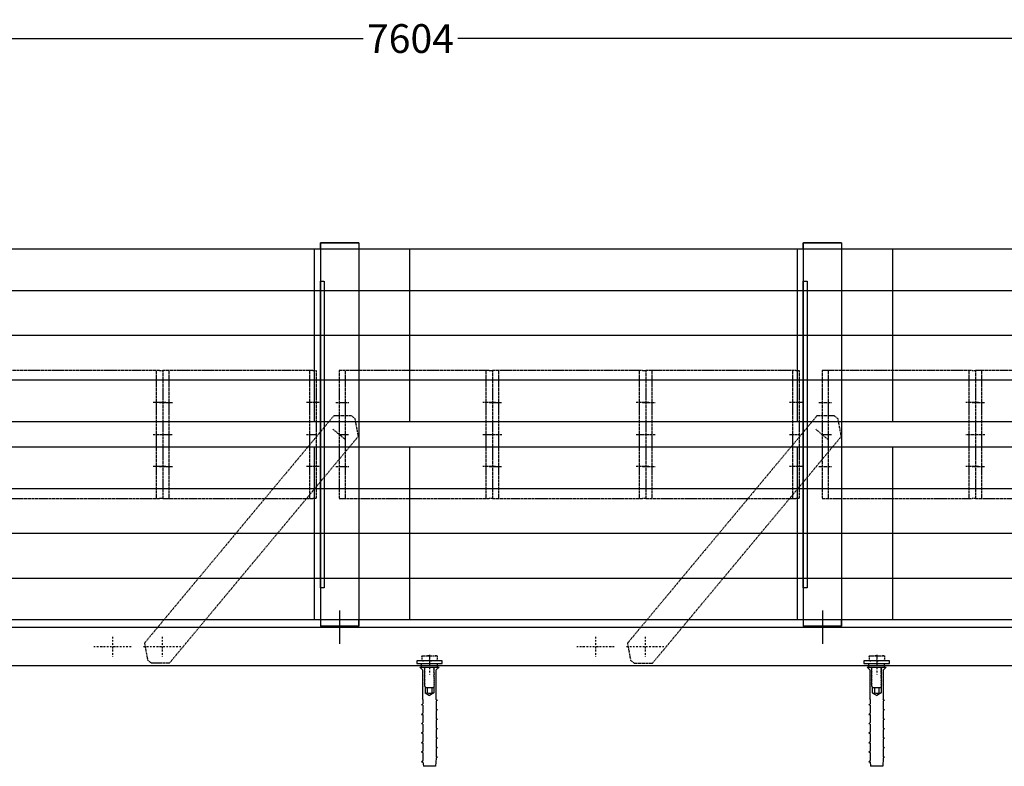
# Model space of a CAD drawing. Units: inches. Extents: x -12081 to -1711, y -122362 to -119004.
# Drawn here: x -8575 to -7034, y -122304 to -121136 of the extents above; entities that cross this region are included whole.
import ezdxf

# ---------------------------------------------------------------- set-up
doc = ezdxf.new("R2010")
doc.units = ezdxf.units.IN
doc.header["$LTSCALE"] = 0.5
doc.header["$MEASUREMENT"] = 0
doc.linetypes.add('STRICHLINIE', pattern=[19.05, 12.7, -6.35])
doc.linetypes.add('STRICHPUNKT', pattern=[1, 0.5, -0.25, 0, -0.25])
doc.layers.add('Bemaßung', color=7, linetype='Continuous')
doc.styles.get("Standard").update_dxf_attribs({"font": 'voestalpine-Light.ttf'})
doc.dimstyles.new('Kopie von VASTS', dxfattribs={"dimscale": 0, "dimtxt": 3.5, "dimasz": 5, "dimexe": 2, "dimexo": 2, "dimgap": 1, "dimtad": 0, "dimdec": 0, "dimzin": 0, "dimdsep": 46, "dimtxsty": 'Standard', "dimcen": 0, "dimadec": 0, "dimazin": 0, "dimtfac": 1, "dimtdec": 0, "dimtofl": 0, "dimtmove": 0, "dimatfit": 3, "dimfxl": 0.18, "dimtolj": 1, "dimtzin": 0, "dimarcsym": 0})

# ---------------------------------------------------------------- blocks, each defined once
blk = doc.blocks.new('*D12')
at = {"layer": 'Bemaßung', "color": 0, "lineweight": -2, "ltscale": 0.05, "transparency": 16777216}
for p, q in [((-11768.9, -121471.7), (-11768.9, -121159.6)), ((-4158.5, -121478.5), (-4158.5, -121159.6)), ((-11738.9, -121165.6), (-8037.6, -121165.6)), ((-4188.5, -121165.6), (-7889.7, -121165.6))]:
    blk.add_line(p, q, dxfattribs=at)
at = {"layer": 'Bemaßung', "color": 0, "ltscale": 0.05, "transparency": 16777216}
for points in [[(-11738.9, -121160.6), (-11738.9, -121170.6), (-11768.9, -121165.6)], [(-4188.5, -121160.6), (-4188.5, -121170.6), (-4158.5, -121165.6)]]:
    blk.add_solid(points, dxfattribs=at)
at = {"layer": 'DEFPOINTS', "color": 0, "ltscale": 0.05, "transparency": 16777216}
for p in [(-4158.5, -121165.6), (-11768.9, -121477.7), (-4158.5, -121484.5, -14.4)]:
    blk.add_point(p, dxfattribs=at)
at = {"layer": 'Bemaßung', "color": 0, "ltscale": 0.05, "transparency": 16777216, "insert": (-7963.7, -121165.6), "char_height": 45, "attachment_point": 5}
blk.add_mtext('\\A1;7604', dxfattribs=at)

msp = doc.modelspace()

# ---------------------------------------------------------------- linework, layer by layer
at = {"ltscale": 0.2}
for p, q in [((-7965.3, -121495.1), (-8870.3, -121495.1)), ((-8114.3, -121495.1), (-8114.3, -121765.1)), ((-7209.3, -121495.1), (-8114.3, -121495.1)), ((-7965.3, -121495.1), (-7965.3, -121765.1)), ((-7358.3, -121495.1), (-7358.3, -121765.1)), ((-6453.3, -121495.1), (-7358.3, -121495.1)), ((-7209.3, -121495.1), (-7209.3, -121765.1)), ((-7965.3, -121560.1), (-8870.3, -121560.1)), ((-7209.3, -121560.1), (-8114.3, -121560.1)), ((-6453.3, -121560.1), (-7358.3, -121560.1)), ((-7965.3, -121630.1), (-8870.3, -121630.1)), ((-7209.3, -121630.1), (-8114.3, -121630.1)), ((-6453.3, -121630.1), (-7358.3, -121630.1)), ((-7965.3, -121700.1), (-8870.3, -121700.1)), ((-7209.3, -121700.1), (-8114.3, -121700.1)), ((-6453.3, -121700.1), (-7358.3, -121700.1)), ((-7965.3, -121765.1), (-8870.3, -121765.1)), ((-7209.3, -121765.1), (-8114.3, -121765.1)), ((-6453.3, -121765.1), (-7358.3, -121765.1)), ((-7965.3, -121805.1), (-8870.3, -121805.1)), ((-8114.3, -121805.1), (-8114.3, -122075.1)), ((-7209.3, -121805.1), (-8114.3, -121805.1)), ((-7965.3, -121805.1), (-7965.3, -122075.1)), ((-7358.3, -121805.1), (-7358.3, -122075.1)), ((-6453.3, -121805.1), (-7358.3, -121805.1)), ((-7209.3, -121805.1), (-7209.3, -122075.1)), ((-7965.3, -121870.1), (-8870.3, -121870.1)), ((-7209.3, -121870.1), (-8114.3, -121870.1)), ((-6453.3, -121870.1), (-7358.3, -121870.1)), ((-7965.3, -121940.1), (-8870.3, -121940.1)), ((-7209.3, -121940.1), (-8114.3, -121940.1)), ((-6453.3, -121940.1), (-7358.3, -121940.1)), ((-7965.3, -122010.1), (-8870.3, -122010.1)), ((-7209.3, -122010.1), (-8114.3, -122010.1)), ((-6453.3, -122010.1), (-7358.3, -122010.1)), ((-7965.3, -122075.1), (-8870.3, -122075.1)), ((-7209.3, -122075.1), (-8114.3, -122075.1)), ((-6453.3, -122075.1), (-7358.3, -122075.1)), ((-7953.9, -122143.1), (-7913.9, -122143.1)), ((-7946.4, -122149.1), (-7946.4, -122143.1)), ((-7921.4, -122149.1), (-7921.4, -122143.1)), ((-7253.9, -122143.1), (-7213.9, -122143.1)), ((-7246.4, -122149.1), (-7246.4, -122143.1)), ((-7221.4, -122149.1), (-7221.4, -122143.1))]:
    msp.add_line(p, q, dxfattribs=at)
at = {"linetype": 'STRICHLINIE', "ltscale": 0.1}
for p, q in [((-8104.7, -121485.1), (-8044.7, -121485.1)), ((-8104.7, -121485.1), (-8104.7, -122085.1)), ((-8044.7, -121485.1), (-8104.7, -121485.1)), ((-8044.7, -121485.1), (-8044.7, -122085.1)), ((-7348.7, -121485.1), (-7288.7, -121485.1)), ((-7348.7, -121485.1), (-7348.7, -122085.1)), ((-7288.7, -121485.1), (-7348.7, -121485.1)), ((-7288.7, -121485.1), (-7288.7, -122085.1)), ((-8074.7, -122060.5), (-8074.7, -122112.4)), ((-7318.7, -122060.5), (-7318.7, -122112.4)), ((-8044.7, -122085.1), (-8104.7, -122085.1)), ((-7288.7, -122085.1), (-7348.7, -122085.1))]:
    msp.add_line(p, q, dxfattribs=at)
at = {"color": 7}
for p, q in [((-8104.7, -121495.1), (-8104.7, -121485.1)), ((-8104.7, -121485.1), (-8044.7, -121485.1)), ((-8044.7, -121485.1), (-8044.7, -121495.1)), ((-7348.7, -121495.1), (-7348.7, -121485.1)), ((-7348.7, -121485.1), (-7288.7, -121485.1)), ((-7288.7, -121485.1), (-7288.7, -121495.1)), ((-8104.7, -122075.1), (-8104.7, -122085.1)), ((-8044.7, -122085.1), (-8044.7, -122075.1)), ((-7348.7, -122075.1), (-7348.7, -122085.1)), ((-7288.7, -122085.1), (-7288.7, -122075.1)), ((-5768.9, -122087.1), (-8768.9, -122087.1)), ((-8104.7, -122085.1), (-8044.7, -122085.1)), ((-7348.7, -122085.1), (-7288.7, -122085.1)), ((-5768.9, -122147.1), (-8768.9, -122147.1))]:
    msp.add_line(p, q, dxfattribs=at)
at = {"color": 7, "linetype": 'STRICHLINIE', "ltscale": 0.2}
for p, q in [((-8356.4, -121685.1), (-8591.4, -121685.1)), ((-8361.3, -121885.1), (-8361.3, -121685.1)), ((-8356.4, -121685.1), (-8351.4, -121685.1)), ((-8351.4, -121685.1), (-8351.4, -121885.1)), ((-8116.4, -121685.1), (-8351.4, -121685.1)), ((-8351.4, -121685.1), (-8351.4, -121885.1)), ((-8341.4, -121885.1), (-8341.4, -121685.1)), ((-8121.3, -121885.1), (-8121.3, -121685.1)), ((-8116.4, -121685.1), (-8111.4, -121685.1)), ((-8111.4, -121685.1), (-8111.4, -121885.1)), ((-7840.4, -121685.1), (-8075.4, -121685.1)), ((-8075.4, -121685.1), (-8075.4, -121885.1)), ((-8065.4, -121885.1), (-8065.4, -121685.1)), ((-7845.3, -121885.1), (-7845.3, -121685.1)), ((-7840.4, -121685.1), (-7835.4, -121685.1)), ((-7835.4, -121685.1), (-7835.4, -121885.1)), ((-7600.4, -121685.1), (-7835.4, -121685.1)), ((-7835.4, -121685.1), (-7835.4, -121885.1)), ((-7825.4, -121885.1), (-7825.4, -121685.1)), ((-7605.3, -121885.1), (-7605.3, -121685.1)), ((-7600.4, -121685.1), (-7595.4, -121685.1)), ((-7595.4, -121685.1), (-7595.4, -121885.1)), ((-7360.4, -121685.1), (-7595.4, -121685.1)), ((-7595.4, -121685.1), (-7595.4, -121885.1)), ((-7585.4, -121885.1), (-7585.4, -121685.1)), ((-7365.3, -121885.1), (-7365.3, -121685.1)), ((-7360.4, -121685.1), (-7355.4, -121685.1)), ((-7355.4, -121685.1), (-7355.4, -121885.1)), ((-7084.4, -121685.1), (-7319.4, -121685.1)), ((-7319.4, -121685.1), (-7319.4, -121885.1)), ((-7309.4, -121885.1), (-7309.4, -121685.1)), ((-7089.3, -121885.1), (-7089.3, -121685.1)), ((-7084.4, -121685.1), (-7079.4, -121685.1)), ((-7079.4, -121685.1), (-7079.4, -121885.1)), ((-6844.4, -121685.1), (-7079.4, -121685.1)), ((-7079.4, -121685.1), (-7079.4, -121885.1)), ((-7069.4, -121885.1), (-7069.4, -121685.1)), ((-8346.4, -121735.1), (-8366.4, -121735.1)), ((-8356.4, -121735.1), (-8336.4, -121735.1)), ((-8106.4, -121735.1), (-8126.4, -121735.1)), ((-8080.4, -121735.1), (-8060.4, -121735.1)), ((-7830.4, -121735.1), (-7850.4, -121735.1)), ((-7840.4, -121735.1), (-7820.4, -121735.1)), ((-7590.4, -121735.1), (-7610.4, -121735.1)), ((-7600.4, -121735.1), (-7580.4, -121735.1)), ((-7350.4, -121735.1), (-7370.4, -121735.1)), ((-7324.4, -121735.1), (-7304.4, -121735.1)), ((-7074.4, -121735.1), (-7094.4, -121735.1)), ((-7084.4, -121735.1), (-7064.4, -121735.1)), ((-8083.6, -121755.7), (-8379.6, -122110.9)), ((-8055.8, -121755.7), (-8083.6, -121755.7)), ((-8050.3, -121760.3), (-8055.8, -121755.7)), ((-8045.2, -121787.7), (-8050.3, -121760.3)), ((-7327.6, -121756), (-7623.6, -122111.2)), ((-7299.8, -121756), (-7327.6, -121756)), ((-7294.3, -121760.6), (-7299.8, -121756)), ((-7289.2, -121788), (-7294.3, -121760.6)), ((-8065.5, -121793), (-8085.2, -121776.6)), ((-8366.3, -121785.1), (-8351.3, -121785.1)), ((-8351.4, -121785.1), (-8336.4, -121785.1)), ((-8341.2, -122142.9), (-8045.2, -121787.7)), ((-8126.3, -121785.1), (-8111.3, -121785.1)), ((-8076, -121784.8), (-8061, -121784.8)), ((-8075.4, -121785.1), (-8060.4, -121785.1)), ((-7850.3, -121785.1), (-7835.3, -121785.1)), ((-7835.4, -121785.1), (-7820.4, -121785.1)), ((-7610.3, -121785.1), (-7595.3, -121785.1)), ((-7595.4, -121785.1), (-7580.4, -121785.1)), ((-7585.2, -122143.2), (-7289.2, -121788)), ((-7370.3, -121785.1), (-7355.3, -121785.1)), ((-7309.5, -121793.3), (-7329.2, -121776.9)), ((-7320, -121785.1), (-7305, -121785.1)), ((-7319.4, -121785.1), (-7304.4, -121785.1)), ((-7094.3, -121785.1), (-7079.3, -121785.1)), ((-7079.4, -121785.1), (-7064.4, -121785.1)), ((-8346.4, -121835.1), (-8366.4, -121835.1)), ((-8356.4, -121835.1), (-8336.4, -121835.1)), ((-8106.4, -121835.1), (-8126.4, -121835.1)), ((-8080.4, -121835.1), (-8060.4, -121835.1)), ((-7830.4, -121835.1), (-7850.4, -121835.1)), ((-7840.4, -121835.1), (-7820.4, -121835.1)), ((-7590.4, -121835.1), (-7610.4, -121835.1)), ((-7600.4, -121835.1), (-7580.4, -121835.1)), ((-7350.4, -121835.1), (-7370.4, -121835.1)), ((-7324.4, -121835.1), (-7304.4, -121835.1)), ((-7074.4, -121835.1), (-7094.4, -121835.1)), ((-7084.4, -121835.1), (-7064.4, -121835.1)), ((-8591.4, -121885.1), (-8356.4, -121885.1)), ((-8351.4, -121885.1), (-8356.4, -121885.1)), ((-8351.4, -121885.1), (-8116.4, -121885.1)), ((-8111.4, -121885.1), (-8116.4, -121885.1)), ((-8075.4, -121885.1), (-7840.4, -121885.1)), ((-7835.4, -121885.1), (-7840.4, -121885.1)), ((-7835.4, -121885.1), (-7600.4, -121885.1)), ((-7595.4, -121885.1), (-7600.4, -121885.1)), ((-7595.4, -121885.1), (-7360.4, -121885.1)), ((-7355.4, -121885.1), (-7360.4, -121885.1)), ((-7319.4, -121885.1), (-7084.4, -121885.1)), ((-7079.4, -121885.1), (-7084.4, -121885.1)), ((-7079.4, -121885.1), (-6844.4, -121885.1)), ((-8374.6, -122138.3), (-8379.6, -122110.9)), ((-7618.6, -122138.6), (-7623.6, -122111.2)), ((-8374.6, -122138.3), (-8369.1, -122142.9)), ((-8341.2, -122142.9), (-8369.1, -122142.9)), ((-7618.6, -122138.6), (-7613.1, -122143.2)), ((-7585.2, -122143.2), (-7613.1, -122143.2))]:
    msp.add_line(p, q, dxfattribs=at)
at = {"linetype": 'STRICHPUNKT', "ltscale": 10}
for p, q in [((-8430.2, -122101.5), (-8430.2, -122132.6)), ((-8352.2, -122101.5), (-8352.2, -122132.6)), ((-7674.2, -122101.5), (-7674.2, -122132.6)), ((-7596.2, -122101.5), (-7596.2, -122132.6)), ((-8400.9, -122117.1), (-8459.6, -122117.1)), ((-8322.9, -122117.1), (-8381.6, -122117.1)), ((-7933.9, -122129.5), (-7933.9, -122160.6)), ((-7644.9, -122117.1), (-7703.6, -122117.1)), ((-7566.9, -122117.1), (-7625.6, -122117.1)), ((-7233.9, -122129.5), (-7233.9, -122160.6))]:
    msp.add_line(p, q, dxfattribs=at)
at = {"linetype": 'STRICHLINIE', "ltscale": 0.3}
for p, q in [((-7945.9, -122131.2), (-7921.9, -122131.2)), ((-7945.9, -122131.2), (-7945.9, -122139.1)), ((-7921.9, -122131.2), (-7921.9, -122139.1)), ((-7245.9, -122131.2), (-7221.9, -122131.2)), ((-7245.9, -122131.2), (-7245.9, -122139.1)), ((-7221.9, -122131.2), (-7221.9, -122139.1)), ((-7933.9, -122132.2), (-7933.9, -122138.1)), ((-7233.9, -122132.2), (-7233.9, -122138.1))]:
    msp.add_line(p, q, dxfattribs=at)
for p, q in [((-7948.9, -122149.1), (-7918.9, -122149.1)), ((-7948.9, -122149.1), (-7944.7, -122153.3)), ((-7944.7, -122153.3), (-7944.7, -122198.8)), ((-7941.9, -122150), (-7941, -122149.1)), ((-7940.7, -122150.7), (-7941.9, -122150)), ((-7941.9, -122152.1), (-7940.7, -122150.7)), ((-7940.7, -122152.8), (-7941.9, -122152.1)), ((-7941.9, -122154.2), (-7940.7, -122152.8)), ((-7940.7, -122154.9), (-7941.9, -122154.2)), ((-7941.9, -122156.3), (-7940.7, -122154.9)), ((-7940.7, -122157), (-7941.9, -122156.3)), ((-7941.9, -122158.3), (-7940.7, -122157)), ((-7940.7, -122159), (-7941.9, -122158.3)), ((-7941.9, -122160.4), (-7940.7, -122159)), ((-7940.7, -122161.1), (-7941.9, -122160.4)), ((-7941.9, -122162.5), (-7940.7, -122161.1)), ((-7927.2, -122149.4), (-7926.9, -122149.1)), ((-7925.9, -122150), (-7927.2, -122149.4)), ((-7927.2, -122151.4), (-7925.9, -122150)), ((-7925.9, -122152.1), (-7927.2, -122151.4)), ((-7927.2, -122153.5), (-7925.9, -122152.1)), ((-7925.9, -122154.2), (-7927.2, -122153.5)), ((-7927.2, -122155.6), (-7925.9, -122154.2)), ((-7925.9, -122156.3), (-7927.2, -122155.6)), ((-7927.2, -122157.7), (-7925.9, -122156.3)), ((-7925.9, -122158.3), (-7927.2, -122157.7)), ((-7927.2, -122159.7), (-7925.9, -122158.3)), ((-7925.9, -122160.4), (-7927.2, -122159.7)), ((-7927.2, -122161.8), (-7925.9, -122160.4)), ((-7925.9, -122162.5), (-7927.2, -122161.8)), ((-7918.9, -122149.1), (-7923.2, -122153.3)), ((-7923.2, -122198.8), (-7923.2, -122153.3)), ((-7248.9, -122149.1), (-7218.9, -122149.1)), ((-7248.9, -122149.1), (-7244.7, -122153.3)), ((-7244.7, -122153.3), (-7244.7, -122198.8)), ((-7241.9, -122150), (-7241, -122149.1)), ((-7240.7, -122150.7), (-7241.9, -122150)), ((-7241.9, -122152.1), (-7240.7, -122150.7)), ((-7240.7, -122152.8), (-7241.9, -122152.1)), ((-7241.9, -122154.2), (-7240.7, -122152.8)), ((-7240.7, -122154.9), (-7241.9, -122154.2)), ((-7241.9, -122156.3), (-7240.7, -122154.9)), ((-7240.7, -122157), (-7241.9, -122156.3)), ((-7241.9, -122158.3), (-7240.7, -122157)), ((-7240.7, -122159), (-7241.9, -122158.3)), ((-7241.9, -122160.4), (-7240.7, -122159)), ((-7240.7, -122161.1), (-7241.9, -122160.4)), ((-7241.9, -122162.5), (-7240.7, -122161.1)), ((-7227.2, -122149.4), (-7226.9, -122149.1)), ((-7225.9, -122150), (-7227.2, -122149.4)), ((-7227.2, -122151.4), (-7225.9, -122150)), ((-7225.9, -122152.1), (-7227.2, -122151.4)), ((-7227.2, -122153.5), (-7225.9, -122152.1)), ((-7225.9, -122154.2), (-7227.2, -122153.5)), ((-7227.2, -122155.6), (-7225.9, -122154.2)), ((-7225.9, -122156.3), (-7227.2, -122155.6)), ((-7227.2, -122157.7), (-7225.9, -122156.3)), ((-7225.9, -122158.3), (-7227.2, -122157.7)), ((-7227.2, -122159.7), (-7225.9, -122158.3)), ((-7225.9, -122160.4), (-7227.2, -122159.7)), ((-7227.2, -122161.8), (-7225.9, -122160.4)), ((-7225.9, -122162.5), (-7227.2, -122161.8)), ((-7218.9, -122149.1), (-7223.2, -122153.3)), ((-7223.2, -122198.8), (-7223.2, -122153.3)), ((-7940.7, -122163.2), (-7941.9, -122162.5)), ((-7941.9, -122164.6), (-7940.7, -122163.2)), ((-7940.7, -122165.3), (-7941.9, -122164.6)), ((-7941.9, -122166.6), (-7940.7, -122165.3)), ((-7940.7, -122167.3), (-7941.9, -122166.6)), ((-7941.9, -122168.7), (-7940.7, -122167.3)), ((-7940.7, -122169.4), (-7941.9, -122168.7)), ((-7941.9, -122170.8), (-7940.7, -122169.4)), ((-7940.7, -122171.5), (-7941.9, -122170.8)), ((-7941.9, -122172.9), (-7940.7, -122171.5)), ((-7940.7, -122173.6), (-7941.9, -122172.9)), ((-7941.9, -122174.9), (-7940.7, -122173.6)), ((-7940.7, -122175.6), (-7941.9, -122174.9)), ((-7941.9, -122177), (-7940.7, -122175.6)), ((-7940.7, -122177.7), (-7941.9, -122177)), ((-7927.2, -122163.9), (-7925.9, -122162.5)), ((-7925.9, -122164.6), (-7927.2, -122163.9)), ((-7927.2, -122165.9), (-7925.9, -122164.6)), ((-7925.9, -122166.6), (-7927.2, -122165.9)), ((-7927.2, -122168), (-7925.9, -122166.6)), ((-7925.9, -122168.7), (-7927.2, -122168)), ((-7927.2, -122170.1), (-7925.9, -122168.7)), ((-7925.9, -122170.8), (-7927.2, -122170.1)), ((-7927.2, -122172.2), (-7925.9, -122170.8)), ((-7925.9, -122172.9), (-7927.2, -122172.2)), ((-7927.2, -122174.2), (-7925.9, -122172.9)), ((-7925.9, -122174.9), (-7927.2, -122174.2)), ((-7927.2, -122176.3), (-7925.9, -122174.9)), ((-7925.9, -122177), (-7927.2, -122176.3)), ((-7927.2, -122178.4), (-7925.9, -122177)), ((-7240.7, -122163.2), (-7241.9, -122162.5)), ((-7241.9, -122164.6), (-7240.7, -122163.2)), ((-7240.7, -122165.3), (-7241.9, -122164.6)), ((-7241.9, -122166.6), (-7240.7, -122165.3)), ((-7240.7, -122167.3), (-7241.9, -122166.6)), ((-7241.9, -122168.7), (-7240.7, -122167.3)), ((-7240.7, -122169.4), (-7241.9, -122168.7)), ((-7241.9, -122170.8), (-7240.7, -122169.4)), ((-7240.7, -122171.5), (-7241.9, -122170.8)), ((-7241.9, -122172.9), (-7240.7, -122171.5)), ((-7240.7, -122173.6), (-7241.9, -122172.9)), ((-7241.9, -122174.9), (-7240.7, -122173.6)), ((-7240.7, -122175.6), (-7241.9, -122174.9)), ((-7241.9, -122177), (-7240.7, -122175.6)), ((-7240.7, -122177.7), (-7241.9, -122177)), ((-7227.2, -122163.9), (-7225.9, -122162.5)), ((-7225.9, -122164.6), (-7227.2, -122163.9)), ((-7227.2, -122165.9), (-7225.9, -122164.6)), ((-7225.9, -122166.6), (-7227.2, -122165.9)), ((-7227.2, -122168), (-7225.9, -122166.6)), ((-7225.9, -122168.7), (-7227.2, -122168)), ((-7227.2, -122170.1), (-7225.9, -122168.7)), ((-7225.9, -122170.8), (-7227.2, -122170.1)), ((-7227.2, -122172.2), (-7225.9, -122170.8)), ((-7225.9, -122172.9), (-7227.2, -122172.2)), ((-7227.2, -122174.2), (-7225.9, -122172.9)), ((-7225.9, -122174.9), (-7227.2, -122174.2)), ((-7227.2, -122176.3), (-7225.9, -122174.9)), ((-7225.9, -122177), (-7227.2, -122176.3)), ((-7227.2, -122178.4), (-7225.9, -122177)), ((-7941.9, -122179.1), (-7940.7, -122177.7)), ((-7940.9, -122179.1), (-7941.9, -122179.1)), ((-7940.9, -122179.1), (-7940.9, -122189.1)), ((-7926.9, -122181.1), (-7940.9, -122181.1)), ((-7940.9, -122189.1), (-7933.9, -122193.1)), ((-7937.4, -122181.1), (-7937.4, -122189.1)), ((-7926.9, -122189.1), (-7933.9, -122193.1)), ((-7930.4, -122181.1), (-7930.4, -122189.1)), ((-7925.9, -122179.1), (-7927.2, -122178.4)), ((-7926.9, -122179.1), (-7926.9, -122189.1)), ((-7925.9, -122179.1), (-7926.9, -122179.1)), ((-7241.9, -122179.1), (-7240.7, -122177.7)), ((-7240.9, -122179.1), (-7241.9, -122179.1)), ((-7240.9, -122179.1), (-7240.9, -122189.1)), ((-7226.9, -122181.1), (-7240.9, -122181.1)), ((-7240.9, -122189.1), (-7233.9, -122193.1)), ((-7237.4, -122181.1), (-7237.4, -122189.1)), ((-7226.9, -122189.1), (-7233.9, -122193.1)), ((-7230.4, -122181.1), (-7230.4, -122189.1)), ((-7225.9, -122179.1), (-7227.2, -122178.4)), ((-7226.9, -122179.1), (-7226.9, -122189.1)), ((-7225.9, -122179.1), (-7226.9, -122179.1)), ((-7946.2, -122208), (-7944.3, -122206.2)), ((-7944.3, -122208.3), (-7946.2, -122208)), ((-7944.3, -122199.4), (-7944.7, -122198.8)), ((-7944.3, -122199.4), (-7944.3, -122206.2)), ((-7944.3, -122208.3), (-7944.3, -122221)), ((-7944.3, -122208.3), (-7944.3, -122221)), ((-7923.5, -122199.4), (-7923.2, -122198.8)), ((-7923.5, -122199.4), (-7923.5, -122200.2)), ((-7923.5, -122200.2), (-7921.6, -122200.5)), ((-7921.6, -122200.5), (-7923.5, -122202.3)), ((-7923.5, -122202.3), (-7923.5, -122215)), ((-7923.5, -122202.3), (-7923.5, -122215)), ((-7246.2, -122208), (-7244.3, -122206.2)), ((-7244.3, -122208.3), (-7246.2, -122208)), ((-7244.3, -122199.4), (-7244.7, -122198.8)), ((-7244.3, -122199.4), (-7244.3, -122206.2)), ((-7244.3, -122208.3), (-7244.3, -122221)), ((-7244.3, -122208.3), (-7244.3, -122221)), ((-7223.5, -122199.4), (-7223.2, -122198.8)), ((-7223.5, -122199.4), (-7223.5, -122200.2)), ((-7223.5, -122200.2), (-7221.6, -122200.5)), ((-7221.6, -122200.5), (-7223.5, -122202.3)), ((-7223.5, -122202.3), (-7223.5, -122215)), ((-7223.5, -122202.3), (-7223.5, -122215)), ((-7944.3, -122221), (-7946.2, -122222.8)), ((-7946.2, -122222.8), (-7944.3, -122223.1)), ((-7944.3, -122223.1), (-7944.3, -122235.8)), ((-7923.5, -122215), (-7921.6, -122215.3)), ((-7921.6, -122215.3), (-7923.5, -122217.2)), ((-7923.5, -122217.2), (-7923.5, -122229.8)), ((-7244.3, -122221), (-7246.2, -122222.8)), ((-7246.2, -122222.8), (-7244.3, -122223.1)), ((-7244.3, -122223.1), (-7244.3, -122235.8)), ((-7223.5, -122215), (-7221.6, -122215.3)), ((-7221.6, -122215.3), (-7223.5, -122217.2)), ((-7223.5, -122217.2), (-7223.5, -122229.8)), ((-7946.2, -122237.7), (-7944.3, -122235.8)), ((-7944.3, -122238), (-7946.2, -122237.7)), ((-7944.3, -122238), (-7944.3, -122250.6)), ((-7923.5, -122229.8), (-7921.6, -122230.1)), ((-7921.6, -122230.1), (-7923.5, -122232)), ((-7923.5, -122232), (-7923.5, -122244.7)), ((-7246.2, -122237.7), (-7244.3, -122235.8)), ((-7244.3, -122238), (-7246.2, -122237.7)), ((-7244.3, -122238), (-7244.3, -122250.6)), ((-7223.5, -122229.8), (-7221.6, -122230.1)), ((-7221.6, -122230.1), (-7223.5, -122232)), ((-7223.5, -122232), (-7223.5, -122244.7)), ((-7944.3, -122250.6), (-7946.2, -122252.5)), ((-7946.2, -122252.5), (-7944.3, -122252.8)), ((-7944.3, -122252.8), (-7944.3, -122265.5)), ((-7923.5, -122244.7), (-7921.6, -122245)), ((-7921.6, -122245), (-7923.5, -122246.8)), ((-7923.5, -122246.8), (-7923.5, -122259.5)), ((-7244.3, -122250.6), (-7246.2, -122252.5)), ((-7246.2, -122252.5), (-7244.3, -122252.8)), ((-7244.3, -122252.8), (-7244.3, -122265.5)), ((-7223.5, -122244.7), (-7221.6, -122245)), ((-7221.6, -122245), (-7223.5, -122246.8)), ((-7223.5, -122246.8), (-7223.5, -122259.5)), ((-7944.3, -122265.5), (-7946.2, -122267.3)), ((-7946.2, -122267.3), (-7944.3, -122267.6)), ((-7944.3, -122267.6), (-7944.3, -122280.3)), ((-7923.5, -122259.5), (-7921.6, -122259.8)), ((-7921.6, -122259.8), (-7923.5, -122261.6)), ((-7923.5, -122261.6), (-7923.5, -122274.3)), ((-7244.3, -122265.5), (-7246.2, -122267.3)), ((-7246.2, -122267.3), (-7244.3, -122267.6)), ((-7244.3, -122267.6), (-7244.3, -122280.3)), ((-7223.5, -122259.5), (-7221.6, -122259.8)), ((-7221.6, -122259.8), (-7223.5, -122261.6)), ((-7223.5, -122261.6), (-7223.5, -122274.3)), ((-7944.3, -122280.3), (-7946.2, -122282.2)), ((-7946.2, -122282.2), (-7944.3, -122282.5)), ((-7944.3, -122282.5), (-7944.3, -122295.1)), ((-7923.5, -122274.3), (-7921.6, -122274.6)), ((-7921.6, -122274.6), (-7923.5, -122276.5)), ((-7923.5, -122276.5), (-7923.5, -122289.1)), ((-7244.3, -122280.3), (-7246.2, -122282.2)), ((-7246.2, -122282.2), (-7244.3, -122282.5)), ((-7244.3, -122282.5), (-7244.3, -122295.1)), ((-7223.5, -122274.3), (-7221.6, -122274.6)), ((-7221.6, -122274.6), (-7223.5, -122276.5)), ((-7223.5, -122276.5), (-7223.5, -122289.1)), ((-7944.3, -122295.1), (-7946.2, -122297)), ((-7946.2, -122297), (-7944.3, -122297.3)), ((-7944.3, -122297.3), (-7943.3, -122304.1)), ((-7923.5, -122291.3), (-7924.5, -122304.1)), ((-7923.5, -122289.1), (-7921.6, -122289.5)), ((-7921.6, -122289.5), (-7923.5, -122291.3)), ((-7244.3, -122295.1), (-7246.2, -122297)), ((-7246.2, -122297), (-7244.3, -122297.3)), ((-7244.3, -122297.3), (-7243.3, -122304.1)), ((-7223.5, -122291.3), (-7224.5, -122304.1)), ((-7223.5, -122289.1), (-7221.6, -122289.5)), ((-7221.6, -122289.5), (-7223.5, -122291.3)), ((-7924.5, -122304.1), (-7943.3, -122304.1)), ((-7224.5, -122304.1), (-7243.3, -122304.1))]:
    msp.add_line(p, q)
at = {"color": 18, "linetype": 'STRICHLINIE', "ltscale": 0.1, "true_color": 0x000000}
for points in [[(-8104.7, -122025.1), (-8104.7, -121545.1), (-8098.7, -121545.1), (-8098.7, -122025.1)], [(-7348.7, -122025.1), (-7348.7, -121545.1), (-7342.7, -121545.1), (-7342.7, -122025.1)]]:
    msp.add_lwpolyline(points, close=True, dxfattribs=at)
at = {"ltscale": 0.1, "flags": 128}
for points in [[(-7913.9, -122143.1), (-7913.9, -122139.1), (-7953.9, -122139.1), (-7953.9, -122143.1)], [(-7213.9, -122143.1), (-7213.9, -122139.1), (-7253.9, -122139.1), (-7253.9, -122143.1)]]:
    msp.add_lwpolyline(points, dxfattribs=at)
for centre, radius, start, end in [((-7939.2, -122186.4), 3.21, 236.9484, 303.0516), ((-7933.9, -122177.6), 12.1, 253.1233, 286.8767), ((-7928.7, -122186.4), 3.21, 236.9484, 303.0516), ((-7239.2, -122186.4), 3.21, 236.9484, 303.0516), ((-7233.9, -122177.6), 12.1, 253.1233, 286.8767), ((-7228.7, -122186.4), 3.21, 236.9484, 303.0516)]:
    msp.add_arc(centre, radius, start, end)
at = {"linetype": 'STRICHLINIE', "ltscale": 0.3, "extrusion": (0, 0, -1)}
for centre, major_axis in [((-7943, -122132.2), (-2.89, 0)), ((-7243, -122132.2), (-2.89, 0)), ((-7936.8, -122138.1), (2.89, 0)), ((-7936.8, -122138.1), (2.89, 0)), ((-7924.8, -122138.1), (2.89, 0)), ((-7236.8, -122138.1), (2.89, 0)), ((-7236.8, -122138.1), (2.89, 0)), ((-7224.8, -122138.1), (2.89, 0))]:
    msp.add_ellipse(centre, major_axis=major_axis, ratio=0.352523, start_param=0, end_param=1.570796, dxfattribs=at)
for centre in [(-7936.8, -122132.2), (-7924.8, -122132.2), (-7236.8, -122132.2), (-7224.8, -122132.2)]:
    msp.add_ellipse(centre, major_axis=(2.89, 0), ratio=0.352523, start_param=0, end_param=1.570796)
at = {"extrusion": (0, 0, -1)}
for centre in [(-7931, -122132.2), (-7231, -122132.2)]:
    msp.add_ellipse(centre, major_axis=(-2.89, 0), ratio=0.352523, start_param=0, end_param=1.570796, dxfattribs=at)
at = {"linetype": 'STRICHLINIE', "ltscale": 0.3}
for centre in [(-7943, -122138.1), (-7931, -122138.1), (-7931, -122138.1), (-7243, -122138.1), (-7231, -122138.1), (-7231, -122138.1)]:
    msp.add_ellipse(centre, major_axis=(-2.89, 0), ratio=0.352523, start_param=0, end_param=1.570796, dxfattribs=at)

# ---------------------------------------------------------------- dimensions: what is measured, and where the dimension line sits
at = {"layer": 'Bemaßung', "ltscale": 0.05}
dim = msp.add_linear_dim(base=(-4158.5, -121165.6), p1=(-11768.9, -121477.7), p2=(-4158.5, -121484.5, -14.4), text='7604', dimstyle='Kopie von VASTS', override={"dimscale": 3, "dimtxt": 15, "dimasz": 10, "dimgap": 1, "dimpost": '\\X', "dimtol": 0, "dimlim": 0, "dimtp": 20, "dimtm": 20, "dimtmove": 1}, dxfattribs=at)
dim.commit()
dim.dimension.update_dxf_attribs({"geometry": '*D12', "text_midpoint": (-7963.7, -121165.6)})

doc.saveas('drawing.dxf')
